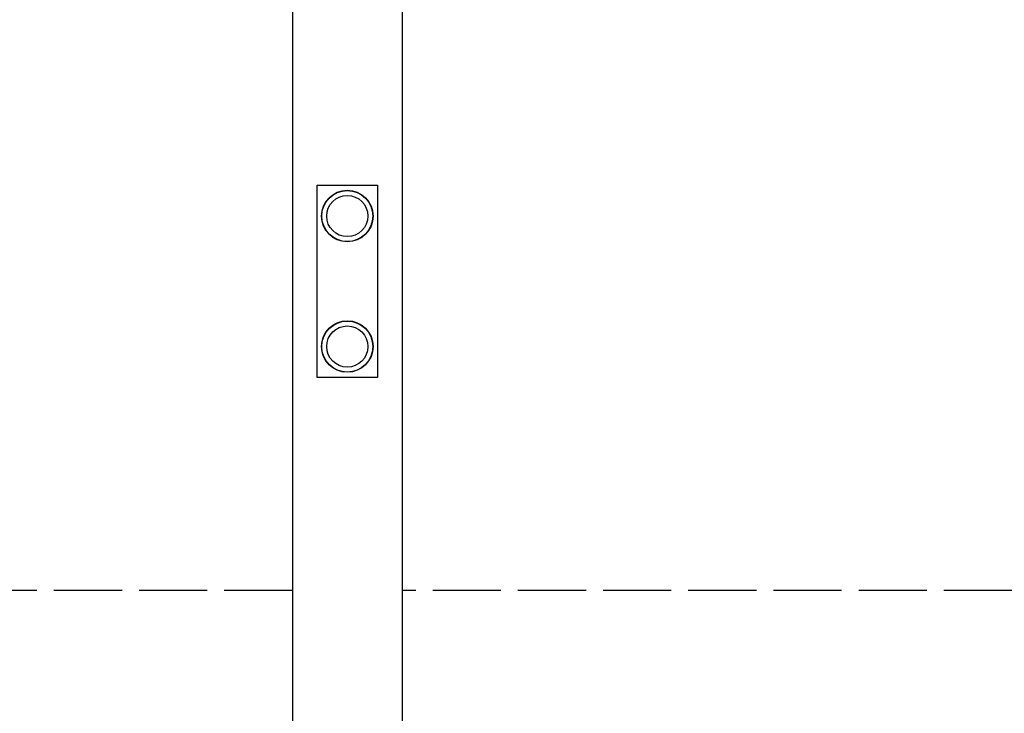
# Model space of a CAD drawing. Units: millimetres. Extents: x -4086 to 4114, y -3773 to 3871.
# Drawn here: x -224 to 493, y -2897 to -2392 of the extents above; entities that cross this region are included whole.
import ezdxf

# ---------------------------------------------------------------- set-up
doc = ezdxf.new("R2010")
doc.units = ezdxf.units.MM
doc.header["$LTSCALE"] = 60
doc.linetypes.add('DASHED', pattern=[0.2068, 0.1655, -0.0413])
doc.layers.add('SW_Toestellen', color=2, linetype='Continuous')

msp = doc.modelspace()

# ---------------------------------------------------------------- linework, layer by layer
at = {"layer": 'SW_Toestellen'}
for p, q in [((-25.57, -34.09), (-25.57, -2914.71)), ((54.43, -34.09), (54.43, -2914.71)), ((-7.57, -2512.5), (36.43, -2512.5)), ((-7.57, -2652.5), (-7.57, -2512.5)), ((36.43, -2512.5), (36.43, -2652.5)), ((36.43, -2652.5), (-7.57, -2652.5))]:
    msp.add_line(p, q, dxfattribs=at)
at = {"layer": 'SW_Toestellen', "color": 254, "linetype": 'DASHED', "ltscale": 5}
for p, q in [((-25.57, -2807.66), (-3385.57, -2807.66)), ((3414.43, -2807.66), (54.43, -2807.66))]:
    msp.add_line(p, q, dxfattribs=at)
at = {"layer": 'SW_Toestellen'}
for centre, radius in [((14.43, -2535), 18.75), ((14.43, -2535), 18.58), ((14.43, -2535), 15), ((14.43, -2535), 15), ((14.43, -2630), 18.75), ((14.43, -2630), 18.58), ((14.43, -2630), 15), ((14.43, -2630), 15)]:
    msp.add_circle(centre, radius, dxfattribs=at)

doc.saveas('drawing.dxf')
